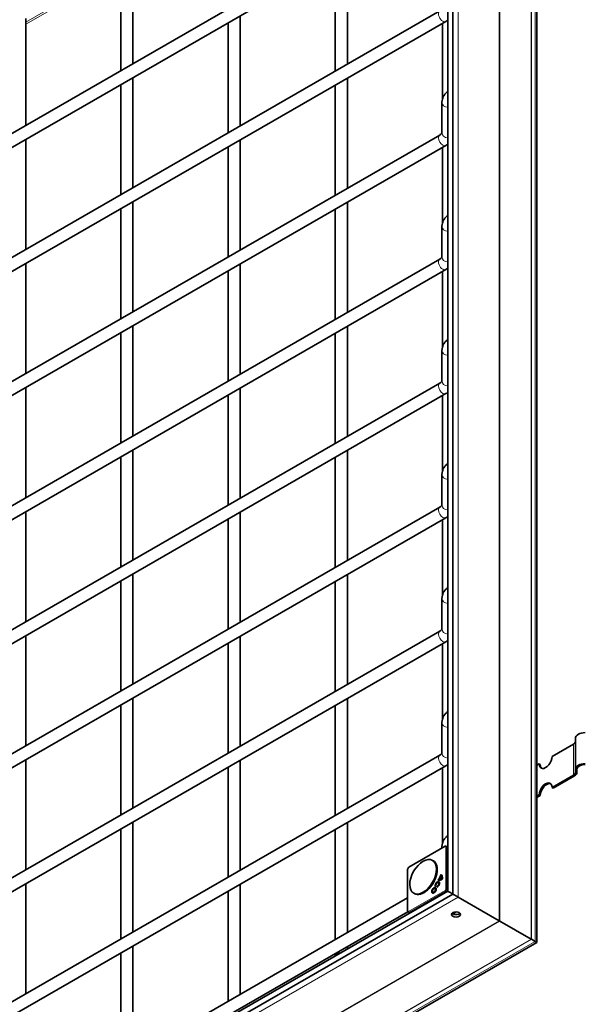
# Model space of a CAD drawing. Units: millimetres. Extents: x 0 to 2376, y 0 to 1680.
# Drawn here: x 1769 to 1868, y 1303 to 1476 of the extents above; entities that cross this region are included whole.
import ezdxf

# ---------------------------------------------------------------- set-up
doc = ezdxf.new("R2010")
doc.units = ezdxf.units.MM
doc.header["$LTSCALE"] = 4
doc.layers.add('Viditelná (ISO)', color=7, linetype='Continuous', lineweight=35)
doc.layers.add('Viditelná tenká (ISO)', color=7, linetype='Continuous', lineweight=9)

msp = doc.modelspace()

# ---------------------------------------------------------------- linework, layer by layer
at = {"layer": 'Viditelná (ISO)'}
for p, q in [((1844.734, 1322.164), (1844.734, 1562.507)), ((1843.829, 1322.69), (1843.829, 1560.504)), ((1859.497, 1313.665), (1859.497, 1552.951)), ((1842.414, 1499.162), (1709.467, 1422.603)), ((1843.479, 1497.313), (1710.532, 1420.754)), ((1788.476, 1468.101), (1788.476, 1486.871)), ((1826.189, 1468.017), (1826.189, 1487.357)), ((1786.343, 1466.873), (1786.343, 1486.212)), ((1824.055, 1466.789), (1824.055, 1486.128)), ((1842.414, 1477.361), (1709.467, 1400.802)), ((1807.333, 1457.159), (1807.333, 1476.498)), ((1843.479, 1475.512), (1710.532, 1398.953)), ((1769.62, 1457.243), (1769.62, 1476.013)), ((1805.199, 1455.93), (1805.199, 1475.27)), ((1842.912, 1461.951), (1842.912, 1475.185)), ((1786.343, 1445.071), (1786.343, 1464.411)), ((1788.476, 1446.3), (1788.476, 1465.639)), ((1824.055, 1444.987), (1824.055, 1464.327)), ((1826.189, 1446.216), (1826.189, 1465.555)), ((1842.817, 1461.322), (1842.817, 1455.938)), ((1842.414, 1455.56), (1709.467, 1379)), ((1843.479, 1453.711), (1710.532, 1377.152)), ((1769.62, 1435.441), (1769.62, 1454.781)), ((1807.333, 1435.357), (1807.333, 1454.697)), ((1805.199, 1434.129), (1805.199, 1453.468)), ((1842.912, 1440.149), (1842.912, 1453.384)), ((1788.476, 1424.499), (1788.476, 1443.838)), ((1826.189, 1424.415), (1826.189, 1443.754)), ((1786.343, 1423.27), (1786.343, 1442.61)), ((1824.055, 1423.186), (1824.055, 1442.526)), ((1842.817, 1439.521), (1842.817, 1434.137)), ((1842.414, 1433.758), (1709.467, 1357.199)), ((1769.62, 1413.64), (1769.62, 1432.98)), ((1807.333, 1413.556), (1807.333, 1432.895)), ((1843.479, 1431.91), (1710.532, 1355.35)), ((1805.199, 1412.328), (1805.199, 1431.667)), ((1842.912, 1418.348), (1842.912, 1431.583)), ((1786.343, 1401.469), (1786.343, 1420.808)), ((1788.476, 1402.697), (1788.476, 1422.037)), ((1824.055, 1401.385), (1824.055, 1420.724)), ((1826.189, 1402.613), (1826.189, 1421.953)), ((1842.817, 1412.336), (1842.817, 1417.719)), ((1709.467, 1335.398), (1842.414, 1411.957)), ((1769.62, 1391.839), (1769.62, 1411.178)), ((1807.333, 1391.755), (1807.333, 1411.094)), ((1710.532, 1333.549), (1843.479, 1410.108)), ((1805.199, 1390.526), (1805.199, 1409.866)), ((1842.912, 1396.547), (1842.912, 1409.782)), ((1788.476, 1380.896), (1788.476, 1400.236)), ((1826.189, 1380.812), (1826.189, 1400.152)), ((1786.343, 1379.668), (1786.343, 1399.007)), ((1824.055, 1379.584), (1824.055, 1398.923)), ((1842.817, 1390.534), (1842.817, 1395.918)), ((1709.467, 1313.597), (1842.414, 1390.156)), ((1710.532, 1311.748), (1843.479, 1388.307)), ((1769.62, 1370.038), (1769.62, 1389.377)), ((1805.199, 1368.725), (1805.199, 1388.064)), ((1807.333, 1369.954), (1807.333, 1389.293)), ((1842.912, 1374.746), (1842.912, 1387.98)), ((1788.476, 1359.095), (1788.476, 1378.434)), ((1826.189, 1359.011), (1826.189, 1378.35)), ((1786.343, 1357.866), (1786.343, 1377.206)), ((1824.055, 1357.782), (1824.055, 1377.122)), ((1842.817, 1368.733), (1842.817, 1374.117)), ((1709.467, 1291.795), (1842.414, 1368.355)), ((1769.62, 1348.236), (1769.62, 1367.576)), ((1807.333, 1348.152), (1807.333, 1367.492)), ((1710.532, 1289.947), (1843.479, 1366.506)), ((1805.199, 1346.924), (1805.199, 1366.263)), ((1842.912, 1352.944), (1842.912, 1366.179)), ((1786.343, 1336.065), (1786.343, 1355.405)), ((1788.476, 1337.294), (1788.476, 1356.633)), ((1824.055, 1335.981), (1824.055, 1355.321)), ((1826.189, 1337.21), (1826.189, 1356.549)), ((1842.817, 1346.932), (1842.817, 1352.316)), ((1865.939, 1348.512), (1862.171, 1346.342)), ((1866.29, 1344.087), (1866.29, 1349.538)), ((1709.467, 1269.994), (1842.414, 1346.553)), ((1710.532, 1268.145), (1843.479, 1344.705)), ((1769.62, 1326.435), (1769.62, 1345.775)), ((1807.333, 1326.351), (1807.333, 1345.69)), ((1859.908, 1345.039), (1859.497, 1344.802)), ((1859.908, 1345.039), (1860.097, 1344.93)), ((1805.199, 1325.122), (1805.199, 1344.462)), ((1842.912, 1331.143), (1842.912, 1344.378)), ((1865.939, 1343.061), (1862.171, 1340.892)), ((1862.359, 1340.783), (1866.127, 1342.953)), ((1866.29, 1344.087), (1866.29, 1343.55)), ((1866.557, 1343.55), (1866.557, 1344.087)), ((1859.908, 1339.589), (1859.497, 1339.352)), ((1859.497, 1339.135), (1860.097, 1339.48)), ((1860.097, 1339.48), (1859.908, 1339.589)), ((1862.171, 1340.892), (1862.359, 1340.783)), ((1788.476, 1315.492), (1788.476, 1334.832)), ((1826.189, 1315.408), (1826.189, 1334.748)), ((1786.343, 1314.264), (1786.343, 1333.603)), ((1824.055, 1314.18), (1824.055, 1333.519)), ((1836.978, 1326.897), (1843.39, 1330.59)), ((1842.817, 1330.26), (1842.817, 1330.514)), ((1843.829, 1330.419), (1843.521, 1330.591)), ((1841.301, 1328.01), (1841.169, 1328.086)), ((1836.778, 1319.137), (1836.778, 1326.55)), ((1836.795, 1326.617), (1836.929, 1326.848)), ((1842.565, 1325.448), (1842.648, 1325.593)), ((1842.736, 1325.525), (1842.66, 1325.395)), ((1769.62, 1304.634), (1769.62, 1323.973)), ((1807.333, 1304.55), (1807.333, 1323.889)), ((1842.105, 1324.652), (1842.189, 1324.797)), ((1842.105, 1324.652), (1842.11, 1324.649)), ((1842.189, 1324.797), (1842.283, 1324.741)), ((1842.197, 1324.178), (1842.291, 1324.124)), ((1842.283, 1324.741), (1842.207, 1324.61)), ((1842.272, 1324.768), (1842.638, 1325.401)), ((1842.272, 1324.768), (1842.367, 1324.713)), ((1842.381, 1324.738), (1842.367, 1324.713)), ((1842.701, 1325.316), (1842.37, 1324.744)), ((1842.37, 1324.744), (1842.463, 1324.689)), ((1842.583, 1325.438), (1842.678, 1325.385)), ((1842.638, 1325.401), (1842.733, 1325.347)), ((1842.701, 1325.316), (1842.795, 1325.264)), ((1842.733, 1325.347), (1842.712, 1325.31)), ((1674.572, 1224.173), (1844.734, 1322.164)), ((1675.854, 1225.959), (1843.829, 1322.69)), ((1805.199, 1303.321), (1805.199, 1322.661)), ((1837.974, 1322.233), (1837.842, 1322.309)), ((1841.221, 1322.487), (1841.315, 1322.432)), ((1841.597, 1323.139), (1841.691, 1323.085)), ((1841.753, 1323.624), (1841.639, 1323.523)), ((1841.915, 1323.367), (1841.946, 1323.516)), ((1841.946, 1323.516), (1842.041, 1323.461)), ((1842.041, 1323.461), (1842.033, 1323.421)), ((1709.467, 1248.193), (1836.778, 1321.506)), ((1845.69, 1321.61), (1852.878, 1317.471)), ((1845.69, 1321.61), (1852.878, 1317.471)), ((1710.532, 1246.344), (1836.803, 1319.059)), ((1836.843, 1319.022), (1837.146, 1318.841)), ((1858.487, 1314.245), (1852.976, 1317.415)), ((1852.976, 1317.415), (1858.487, 1314.245)), ((1690.245, 1216.199), (1859.497, 1313.665)), ((1859.184, 1313.844), (1858.536, 1314.217)), ((1858.536, 1314.217), (1859.184, 1313.844)), ((1786.343, 1292.463), (1786.343, 1311.802)), ((1788.476, 1293.691), (1788.476, 1313.031)), ((1824.055, 1311.303), (1824.055, 1311.718)), ((1826.189, 1312.531), (1826.189, 1312.947))]:
    msp.add_line(p, q, dxfattribs=at)
for centre, start, end in [((1843.457, 1330.474), 60.93053, 119.93599), ((1836.911, 1326.55), 149.99996, 180), ((1837.044, 1326.781), 119.93599, 149.99996), ((1836.911, 1319.137), 180, 239.19746)]:
    msp.add_arc(centre, 0.133, start, end, dxfattribs=at)
for centre, major_axis, ratio, start_param, end_param in [((1868.023, 1349.538), (-1.733, 0), 0.5758617, 4.712389, 6.2831853), ((1865.09, 1349), (1.2, 0), 0.5758617, 5.4977871, 6.2831853), ((1861.039, 1345.69), (-0.798, -1.387), 0.5780931, 5.4958534, 8.6374461), ((1861.228, 1345.582), (-0.798, -1.387), 0.5780931, 5.4958534, 6.1652885), ((1868.023, 1344.087), (-1.733, 0), 0.5758617, 4.712389, 6.2831853), ((1868.023, 1344.087), (-1.467, 0), 0.5758617, 4.712389, 6.2831853), ((1865.09, 1343.55), (1.2, 0), 0.5758617, 5.4977871, 6.2831853), ((1865.09, 1343.55), (1.467, 0), 0.5758617, 5.4977871, 6.2831853), ((1861.039, 1340.24), (0.798, 1.387), 0.5780931, 5.4958534, 8.6374461), ((1861.228, 1340.131), (0.798, 1.387), 0.5780931, 0.1178968, 2.3542608), ((1839.638, 1325.122), (-1.663, -2.889), 0.5780931, 0, 3.1415927), ((1841.977, 1324.437), (0.667, 1.158), 0.5780931, 5.3461666, 6.2768427), ((1842.01, 1323.851), (0.271, 0.471), 0.5780931, 3.6760146, 8.8992455), ((1842.01, 1323.851), (0.188, 0.326), 0.5780931, 3.6816849, 8.8992455), ((1842.104, 1323.797), (0.27, 0.47), 0.5780931, 0.1682861, 1.1686705), ((1842.771, 1325.811), (-0.667, -1.158), 0.5780931, 0.0024752, 0.9331513), ((1842.744, 1325.825), (-0.584, -1.013), 0.5780931, 0.0468351, 0.1760819), ((1842.839, 1325.771), (-0.584, -1.014), 0.5780931, 0.0477818, 0.1769131), ((1842.104, 1323.797), (0.188, 0.327), 0.5780931, 5.3114369, 6.2893681), ((1842.771, 1325.811), (-0.584, -1.013), 0.5780931, 0.2784687, 0.8230466), ((1842.865, 1325.757), (-0.584, -1.014), 0.5780931, 0.2771483, 0.8239645), ((1842.003, 1324.422), (0.584, 1.014), 0.5780931, 6.1913361, 6.3197453), ((1842.097, 1324.368), (0.584, 1.015), 0.5780931, 6.190428, 6.2893681), ((1841.977, 1324.437), (0.584, 1.013), 0.5780931, 5.4562713, 6.0008492), ((1842.071, 1324.383), (0.584, 1.014), 0.5780931, 5.4553534, 6.0021696), ((1841.504, 1322.758), (-0.27, -0.47), 0.5780931, 5.1145148, 6.1148992), ((1841.504, 1322.758), (-0.188, -0.327), 0.5780931, 6.2770025, 7.2549337), ((1841.504, 1322.758), (0.27, 0.47), 0.5780931, 0.1682861, 1.1686705), ((1841.504, 1322.758), (0.188, 0.327), 0.5780931, 5.3114369, 6.2893681), ((1842.104, 1323.797), (-0.27, -0.47), 0.5780931, 5.1145148, 5.4524464), ((1842.104, 1323.797), (-0.188, -0.327), 0.5780931, 0.543122, 0.9717484), ((1844.389, 1322.366), (-0.56, 0.324), 0.0016725, 0.0009669, 2.2357278), ((1844.389, 1322.366), (0.56, -0.324), 0.0016725, 3.1406259, 5.3773205), ((1845.294, 1321.84), (0.56, -0.324), 0.0016725, 3.1406259, 5.498754), ((1845.294, 1321.84), (-0.56, 0.324), 0.0016725, 0.0009669, 2.3571613), ((1845.294, 1319.017), (0.8, 0), 0.5758617, 3.6345477, 5.7902303), ((1844.389, 1319.107), (0.8, 0), 0.5758617, 5.1527437, 6.1303441), ((1852.124, 1317.909), (-1.067, 0.617), 0.0016725, 2.3571614, 2.4967877), ((1852.124, 1317.909), (1.067, -0.617), 0.0016725, 5.498754, 5.6383803), ((1858.913, 1313.998), (-0.533, 0.308), 0.0016725, 5.498754, 5.6383803), ((1858.913, 1313.998), (0.533, -0.308), 0.0016725, 2.3571614, 2.4967877), ((1858.43, 1314.281), (-1.067, 0.617), 0.0016725, 2.3571614, 3.1425596), ((1858.43, 1314.281), (1.067, -0.617), 0.0016725, 5.498754, 6.2841522)]:
    msp.add_ellipse(centre, major_axis=major_axis, ratio=ratio, start_param=start_param, end_param=end_param, dxfattribs=at)
for centre, major_axis, ratio in [((1839.506, 1325.198), (-1.663, -2.889), 0.5780931), ((1841.41, 1322.812), (0.271, 0.471), 0.5780931), ((1841.41, 1322.812), (0.188, 0.326), 0.5780931), ((1845.294, 1318.581), (0.8, 0), 0.5758617)]:
    msp.add_ellipse(centre, major_axis=major_axis, ratio=ratio, dxfattribs=at)
for points in [[(1843.829, 1475.74), (1843.717, 1475.658), (1843.6, 1475.582), (1843.479, 1475.512)], [(1843.829, 1453.938), (1843.717, 1453.856), (1843.6, 1453.781), (1843.479, 1453.711)], [(1843.829, 1432.137), (1843.717, 1432.055), (1843.6, 1431.98), (1843.479, 1431.91)], [(1843.479, 1410.108), (1843.6, 1410.178), (1843.717, 1410.254), (1843.829, 1410.336)], [(1843.479, 1388.307), (1843.6, 1388.377), (1843.717, 1388.453), (1843.829, 1388.535)], [(1843.479, 1366.506), (1843.6, 1366.576), (1843.717, 1366.651), (1843.829, 1366.733)], [(1843.479, 1344.705), (1843.6, 1344.774), (1843.717, 1344.85), (1843.829, 1344.932)], [(1842.803, 1324.875), (1842.835, 1324.857), (1842.867, 1324.838), (1842.898, 1324.82)]]:
    msp.add_open_spline(points, degree=3, dxfattribs=at)
for points, knots in [([(1843.829, 1463.239), (1843.687, 1463.126), (1843.554, 1463.002), (1843.312, 1462.728), (1843.203, 1462.578), (1843.02, 1462.253), (1842.946, 1462.078), (1842.844, 1461.709), (1842.817, 1461.515), (1842.817, 1461.322)], [3.29984134, 3.29984134, 3.29984134, 3.29984134, 3.45575192, 3.45575192, 3.61283155, 3.61283155, 3.76991118, 3.76991118, 3.92699082, 3.92699082, 3.92699082, 3.92699082]), ([(1842.817, 1455.939), (1842.817, 1455.939), (1842.817, 1455.937), (1842.814, 1455.927), (1842.81, 1455.914), (1842.787, 1455.872), (1842.767, 1455.843), (1842.706, 1455.774), (1842.664, 1455.734), (1842.557, 1455.648), (1842.491, 1455.604), (1842.414, 1455.56)], [5.53916018, 5.53916018, 5.53916018, 5.53916018, 5.65486678, 5.65486678, 5.81194641, 5.81194641, 5.96902604, 5.96902604, 6.12610567, 6.12610567, 6.28318531, 6.28318531, 6.28318531, 6.28318531]), ([(1843.829, 1441.437), (1843.687, 1441.324), (1843.554, 1441.2), (1843.312, 1440.927), (1843.203, 1440.777), (1843.02, 1440.452), (1842.946, 1440.276), (1842.844, 1439.907), (1842.817, 1439.714), (1842.817, 1439.521)], [3.29984134, 3.29984134, 3.29984134, 3.29984134, 3.45575192, 3.45575192, 3.61283155, 3.61283155, 3.76991118, 3.76991118, 3.92699082, 3.92699082, 3.92699082, 3.92699082]), ([(1842.817, 1434.137), (1842.817, 1434.137), (1842.817, 1434.136), (1842.814, 1434.125), (1842.81, 1434.113), (1842.787, 1434.071), (1842.767, 1434.042), (1842.706, 1433.973), (1842.664, 1433.932), (1842.557, 1433.847), (1842.491, 1433.802), (1842.414, 1433.758)], [5.53916018, 5.53916018, 5.53916018, 5.53916018, 5.65486678, 5.65486678, 5.81194641, 5.81194641, 5.96902604, 5.96902604, 6.12610567, 6.12610567, 6.28318531, 6.28318531, 6.28318531, 6.28318531]), ([(1842.817, 1417.719), (1842.817, 1417.913), (1842.844, 1418.106), (1842.946, 1418.475), (1843.02, 1418.65), (1843.203, 1418.976), (1843.312, 1419.126), (1843.554, 1419.399), (1843.687, 1419.523), (1843.829, 1419.636)], [2.35619449, 2.35619449, 2.35619449, 2.35619449, 2.51327412, 2.51327412, 2.67035376, 2.67035376, 2.82743339, 2.82743339, 2.98334397, 2.98334397, 2.98334397, 2.98334397]), ([(1842.414, 1411.957), (1842.491, 1412.001), (1842.557, 1412.046), (1842.664, 1412.131), (1842.706, 1412.171), (1842.767, 1412.241), (1842.787, 1412.27), (1842.81, 1412.311), (1842.814, 1412.324), (1842.817, 1412.335), (1842.817, 1412.336), (1842.817, 1412.336)], [0, 0, 0, 0, 0.15707963, 0.15707963, 0.31415927, 0.31415927, 0.4712389, 0.4712389, 0.62831853, 0.62831853, 0.74402512, 0.74402512, 0.74402512, 0.74402512]), ([(1842.817, 1395.918), (1842.817, 1396.112), (1842.844, 1396.305), (1842.946, 1396.674), (1843.02, 1396.849), (1843.203, 1397.174), (1843.312, 1397.324), (1843.554, 1397.598), (1843.687, 1397.722), (1843.829, 1397.835)], [2.35619449, 2.35619449, 2.35619449, 2.35619449, 2.51327412, 2.51327412, 2.67035376, 2.67035376, 2.82743339, 2.82743339, 2.98334397, 2.98334397, 2.98334397, 2.98334397]), ([(1842.414, 1390.156), (1842.491, 1390.2), (1842.557, 1390.245), (1842.664, 1390.33), (1842.706, 1390.37), (1842.767, 1390.439), (1842.787, 1390.468), (1842.81, 1390.51), (1842.814, 1390.523), (1842.817, 1390.534), (1842.817, 1390.535), (1842.817, 1390.535)], [0, 0, 0, 0, 0.15707963, 0.15707963, 0.31415927, 0.31415927, 0.4712389, 0.4712389, 0.62831853, 0.62831853, 0.74402512, 0.74402512, 0.74402512, 0.74402512]), ([(1842.817, 1374.117), (1842.817, 1374.31), (1842.844, 1374.504), (1842.946, 1374.873), (1843.02, 1375.048), (1843.203, 1375.373), (1843.312, 1375.523), (1843.554, 1375.797), (1843.687, 1375.921), (1843.829, 1376.034)], [2.35619449, 2.35619449, 2.35619449, 2.35619449, 2.51327412, 2.51327412, 2.67035376, 2.67035376, 2.82743339, 2.82743339, 2.98334397, 2.98334397, 2.98334397, 2.98334397]), ([(1842.414, 1368.355), (1842.491, 1368.399), (1842.557, 1368.443), (1842.664, 1368.529), (1842.706, 1368.569), (1842.767, 1368.638), (1842.787, 1368.667), (1842.81, 1368.709), (1842.814, 1368.722), (1842.817, 1368.732), (1842.817, 1368.733), (1842.817, 1368.733)], [0, 0, 0, 0, 0.15707963, 0.15707963, 0.31415927, 0.31415927, 0.4712389, 0.4712389, 0.62831853, 0.62831853, 0.74402512, 0.74402512, 0.74402512, 0.74402512]), ([(1842.817, 1352.316), (1842.817, 1352.509), (1842.844, 1352.702), (1842.946, 1353.071), (1843.02, 1353.247), (1843.203, 1353.572), (1843.312, 1353.722), (1843.554, 1353.995), (1843.687, 1354.119), (1843.829, 1354.232)], [2.35619449, 2.35619449, 2.35619449, 2.35619449, 2.51327412, 2.51327412, 2.67035376, 2.67035376, 2.82743339, 2.82743339, 2.98334397, 2.98334397, 2.98334397, 2.98334397]), ([(1842.414, 1346.553), (1842.491, 1346.597), (1842.557, 1346.642), (1842.664, 1346.727), (1842.706, 1346.768), (1842.767, 1346.837), (1842.787, 1346.866), (1842.81, 1346.908), (1842.814, 1346.92), (1842.817, 1346.931), (1842.817, 1346.932), (1842.817, 1346.932)], [0, 0, 0, 0, 0.15707963, 0.15707963, 0.31415927, 0.31415927, 0.4712389, 0.4712389, 0.62831853, 0.62831853, 0.74402512, 0.74402512, 0.74402512, 0.74402512]), ([(1842.817, 1330.514), (1842.817, 1330.708), (1842.844, 1330.901), (1842.946, 1331.27), (1843.02, 1331.445), (1843.203, 1331.771), (1843.312, 1331.921), (1843.554, 1332.194), (1843.687, 1332.318), (1843.829, 1332.431)], [2.35619449, 2.35619449, 2.35619449, 2.35619449, 2.51327412, 2.51327412, 2.67035376, 2.67035376, 2.82743339, 2.82743339, 2.98334397, 2.98334397, 2.98334397, 2.98334397])]:
    msp.add_open_spline(points, degree=3, knots=knots, dxfattribs=at)
at = {"layer": 'Viditelná tenká (ISO)'}
for p, q in [((1845.69, 1563.517), (1845.69, 1321.61)), ((1852.878, 1559.378), (1852.878, 1317.471)), ((1852.976, 1559.304), (1852.976, 1317.415)), ((1858.487, 1554.051), (1858.487, 1314.245)), ((1858.536, 1554.014), (1858.536, 1314.217)), ((1859.184, 1553.641), (1859.184, 1313.844)), ((1786.343, 1485.053), (1769.62, 1475.423)), ((1786.343, 1484.654), (1769.62, 1475.024)), ((1865.939, 1343.061), (1865.939, 1348.512)), ((1836.95, 1326.836), (1843.362, 1330.528)), ((1843.362, 1330.528), (1843.496, 1330.451)), ((1843.496, 1330.451), (1843.496, 1323.037)), ((1843.655, 1330.513), (1843.522, 1330.59)), ((1843.522, 1330.59), (1843.829, 1330.419)), ((1843.829, 1330.416), (1843.655, 1330.513)), ((1843.683, 1323.038), (1843.683, 1330.452)), ((1843.683, 1330.452), (1843.829, 1330.37)), ((1836.817, 1326.605), (1836.95, 1326.836)), ((1836.817, 1319.191), (1836.817, 1326.605)), ((1843.362, 1322.806), (1836.95, 1319.113)), ((1837.043, 1318.951), (1843.456, 1322.643)), ((1843.496, 1323.037), (1843.362, 1322.806)), ((1843.456, 1322.643), (1843.602, 1322.559)), ((1843.522, 1322.714), (1843.655, 1322.945)), ((1843.697, 1322.613), (1843.522, 1322.714)), ((1843.655, 1322.945), (1843.829, 1322.845)), ((1843.829, 1322.953), (1843.683, 1323.038)), ((1845.69, 1321.61), (1674.175, 1222.841)), ((1836.95, 1319.113), (1836.817, 1319.191)), ((1837.146, 1318.841), (1836.843, 1319.022)), ((1836.843, 1319.022), (1836.976, 1318.944)), ((1836.976, 1318.944), (1837.148, 1318.842)), ((1837.187, 1318.865), (1837.043, 1318.951)), ((1852.878, 1317.471), (1681.363, 1218.701)), ((1852.976, 1317.415), (1681.475, 1218.654)), ((1858.487, 1314.245), (1688.788, 1216.522)), ((1858.536, 1314.217), (1688.845, 1216.498)), ((1859.184, 1313.844), (1689.493, 1216.125))]:
    msp.add_line(p, q, dxfattribs=at)
for centre, major_axis, ratio, start_param, end_param in [((1842.947, 1476.436), (-0.532, 0.924), 0.5780931, 0, 3.1415927), ((1843.884, 1461.322), (-1.067, 0), 0.8175471, 0, 1.5195699), ((1842.947, 1454.635), (-0.532, 0.924), 0.5780931, 0, 3.1415926), ((1843.884, 1455.938), (-1.067, 0), 0.8175471, 0, 1.5195699), ((1843.884, 1439.521), (-1.067, 0), 0.8175471, 0, 1.5195699), ((1842.947, 1432.834), (-0.532, 0.924), 0.5780931, 0, 3.1415927), ((1843.884, 1434.137), (-1.067, 0), 0.8175471, 0, 1.5195699), ((1843.884, 1417.719), (-1.067, 0), 0.8175471, 0, 1.5195699), ((1843.884, 1412.336), (-1.067, 0), 0.8175471, 0, 1.5195699), ((1842.947, 1411.033), (0.532, -0.924), 0.5780931, 3.1415927, 6.2831853), ((1843.884, 1395.918), (-1.067, 0), 0.8175471, 0, 1.5195699), ((1842.947, 1389.231), (0.532, -0.924), 0.5780931, 3.1415927, 6.2831853), ((1843.884, 1390.534), (-1.067, 0), 0.8175471, 0, 1.5195699), ((1843.884, 1374.117), (-1.067, 0), 0.8175471, 0, 1.5195699), ((1842.947, 1367.43), (0.532, -0.924), 0.5780931, 3.1415927, 6.2831853), ((1843.884, 1368.733), (-1.067, 0), 0.8175471, 0, 1.5195699), ((1843.884, 1352.316), (-1.067, 0), 0.8175471, 0, 1.5195699), ((1842.947, 1345.629), (0.532, -0.924), 0.5780931, 3.1415927, 6.2831853), ((1843.884, 1346.932), (-1.067, 0), 0.8175471, 0, 1.5195699), ((1843.884, 1330.514), (-1.067, 0), 0.8175471, 0, 0.2697808), ((1843.457, 1330.474), (0.067, 0.115), 0.8159693, 0.0150704, 1.5735257), ((1843.457, 1330.474), (-0.067, 0.116), 0.5780931, 0, 0.7873319), ((1843.59, 1330.397), (0.067, 0.115), 0.8159693, 0.0150704, 1.5735257), ((1843.59, 1330.397), (0.133, 0), 0.5758617, 0.7941248, 2.3561945), ((1843.457, 1330.474), (0.065, 0.117), 0.5780296, 6.2725091, 6.2831853), ((1843.59, 1330.397), (0.065, 0.117), 0.5780296, 5.487149, 6.2725091), ((1836.911, 1326.55), (-0.133, 0), 0.5758617, 5.4977871, 6.2831853), ((1836.911, 1326.55), (-0.115, 0.067), 0.0015778, 0, 0.6163907), ((1837.044, 1326.781), (-0.115, 0.067), 0.0015778, 0, 0.6163906), ((1837.044, 1326.781), (-0.067, 0.116), 0.5780931, 0, 0.7873319), ((1843.457, 1322.752), (-0.115, 0.067), 0.0015778, 0.6163907, 2.174846), ((1843.457, 1322.752), (0.067, -0.116), 0.5780931, 3.9289245, 5.4909942), ((1843.457, 1322.752), (0.067, 0.116), 0.5679795, 3.9251118, 4.7104719), ((1843.59, 1322.983), (-0.133, 0), 0.5758617, 3.9357175, 5.4977871), ((1843.59, 1322.983), (0.115, -0.067), 0.0015778, 3.7579833, 5.3164386), ((1843.59, 1322.983), (0.067, 0.116), 0.5679795, 4.7104719, 5.495832), ((1836.911, 1319.137), (-0.133, 0), 0.5758617, 5.4977871, 6.2831853), ((1836.911, 1319.137), (-0.067, -0.115), 0.8159693, 4.7151184, 6.2735737), ((1836.911, 1319.137), (-0.068, -0.115), 0.5780686, 0, 0.0068094), ((1837.044, 1319.059), (-0.067, -0.115), 0.8159693, 4.7151184, 6.2735737), ((1837.044, 1319.059), (-0.067, 0.116), 0.5780931, 0.7873319, 2.3494016), ((1837.044, 1319.059), (-0.068, -0.115), 0.5780686, 0.0068094, 0.7921695), ((1825.122, 1311.274), (-1.067, 0), 0.5758617, 4.7597537, 6.2358206)]:
    msp.add_ellipse(centre, major_axis=major_axis, ratio=ratio, start_param=start_param, end_param=end_param, dxfattribs=at)

doc.saveas('drawing.dxf')
